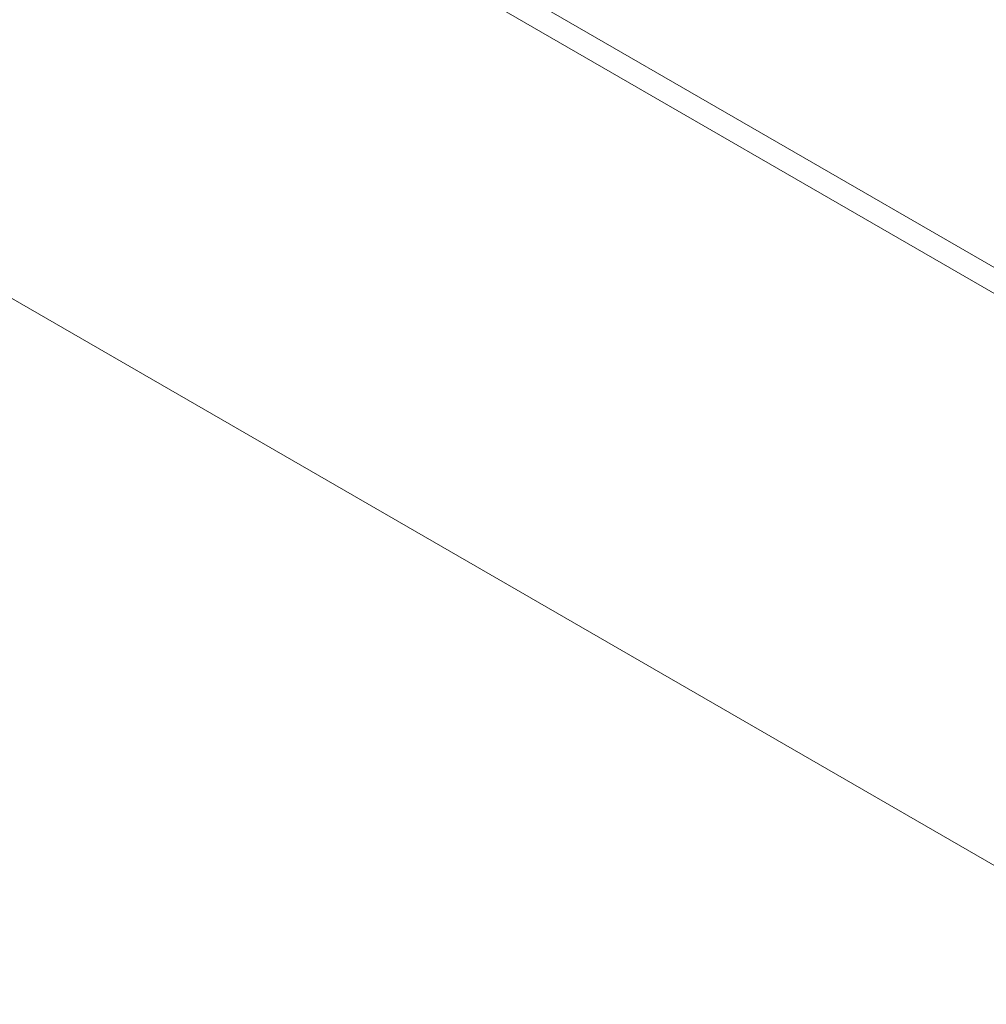
# Model space of a CAD drawing. Extents: x 0 to 936, y -270 to 274.
# Drawn here: x 616 to 619, y -70 to -67 of the extents above; entities that cross this region are included whole.
import ezdxf

# ---------------------------------------------------------------- set-up
doc = ezdxf.new("R2010")
doc.units = 0
doc.header["$MEASUREMENT"] = 0
doc.header["$PDMODE"] = 64
doc.styles.get("Standard").update_dxf_attribs({"font": 'Helvetica LT 57 Condensed_0.ttf'})
doc.dimstyles.new('FEET-METERS', dxfattribs={"dimtxt": 12, "dimasz": 7, "dimexe": 3, "dimexo": 3, "dimgap": 3, "dimtad": 0, "dimdec": 1, "dimzin": 3, "dimdsep": 46, "dimlunit": 4, "dimtxsty": 'Standard', "dimcen": 0.09, "dimadec": 0, "dimazin": 0, "dimtfac": 2, "dimtdec": 1, "dimtofl": 0, "dimtmove": 0, "dimatfit": 3, "dimfxl": 1, "dimfrac": 2, "dimtolj": 1, "dimtzin": 3, "dimarcsym": 0})

# ---------------------------------------------------------------- blocks, each defined once
blk = doc.blocks.new('*D112')
at = {"color": 0, "lineweight": -2, "transparency": 16777216}
for p, q in [((475.5614, 17.7871), (475.5614, 259.0211)), ((935.3651, -73.9473), (935.3651, 259.0211)), ((482.5614, 256.0211), (644.2852, 256.0211)), ((928.3651, 256.0211), (746.3021, 256.0211))]:
    blk.add_line(p, q, dxfattribs=at)
at = {"color": 0, "lineweight": 0, "transparency": 16777216}
for points in [[(482.5614, 257.1878), (482.5614, 254.8545), (475.5614, 256.0211)], [(928.3651, 257.1878), (928.3651, 254.8545), (935.3651, 256.0211)]]:
    blk.add_solid(points, dxfattribs=at)
at = {"layer": 'Defpoints', "color": 0, "lineweight": 0, "transparency": 16777216}
for p in [(475.5614, 256.0211), (475.5614, 14.7871), (935.3651, -76.9473)]:
    blk.add_point(p, dxfattribs=at)
at = {"color": 0, "lineweight": 0, "transparency": 16777216, "insert": (695.2936, 256.0211), "char_height": 12, "attachment_point": 5}
blk.add_mtext('\\A1;38\'-4" [11.7M]', dxfattribs=at)
blk = doc.blocks.new('*D113')
at = {"color": 0, "lineweight": -2, "transparency": 16777216}
for p, q in [((767.2912, 172.8682), (429.3346, 172.8682)), ((432.3346, 165.8682), (432.3346, 58.5057)), ((432.3346, -210.2907), (432.3346, -35.4439)), ((681.9832, -217.2907), (429.3346, -217.2907))]:
    blk.add_line(p, q, dxfattribs=at)
at = {"color": 0, "lineweight": 0, "transparency": 16777216}
for points in [[(431.1679, 165.8682), (433.5012, 165.8682), (432.3346, 172.8682)], [(431.1679, -210.2907), (433.5012, -210.2907), (432.3346, -217.2907)]]:
    blk.add_solid(points, dxfattribs=at)
at = {"layer": 'Defpoints', "color": 0, "lineweight": 0, "transparency": 16777216}
for p in [(770.2912, 172.8682), (432.3346, -217.2907), (684.9832, -217.2907)]:
    blk.add_point(p, dxfattribs=at)
at = {"color": 0, "lineweight": 0, "transparency": 16777216, "insert": (432.3346, 11.5309), "char_height": 12, "attachment_point": 5, "rotation": 90}
blk.add_mtext('\\A1;32\'-6" [9.9M]', dxfattribs=at)
blk = doc.blocks.new('new block')
at = {"color": 0, "linetype": 'Continuous', "lineweight": 0}
for p, q in [((615.2333, -65.6349), (627.6283, -72.7912)), ((615.202, -65.6891), (627.597, -72.8453)), ((626.5914, -73.8544), (613.0763, -66.0515))]:
    blk.add_line(p, q, dxfattribs=at)
blk = doc.blocks.new('B311309r0')
at = {"lineweight": 0}
blk.add_blockref('new block', (439.7194, 361.1972), dxfattribs=at)

msp = doc.modelspace()

# ---------------------------------------------------------------- block references
at = {"lineweight": 0}
msp.add_blockref('B311309r0', (-439.7194, -361.1972), dxfattribs=at)

# ---------------------------------------------------------------- dimensions: what is measured, and where the dimension line sits
dim = msp.add_linear_dim(base=(475.5614, 256.0211), p1=(935.3651, -76.9473), p2=(475.5614, 14.7871), dimstyle='FEET-METERS', dxfattribs=at)
dim.commit()
dim.dimension.update_dxf_attribs({"geometry": '*D112', "text_midpoint": (695.2936, 256.0211), "dimtype": 160})
dim = msp.add_linear_dim(base=(432.3346, -217.2907), p1=(770.2912, 172.8682), p2=(684.9832, -217.2907), angle=90, dimstyle='FEET-METERS', dxfattribs=at)
dim.commit()
dim.dimension.update_dxf_attribs({"geometry": '*D113', "text_midpoint": (432.3346, 11.5309), "dimtype": 160})

doc.saveas('drawing.dxf')
